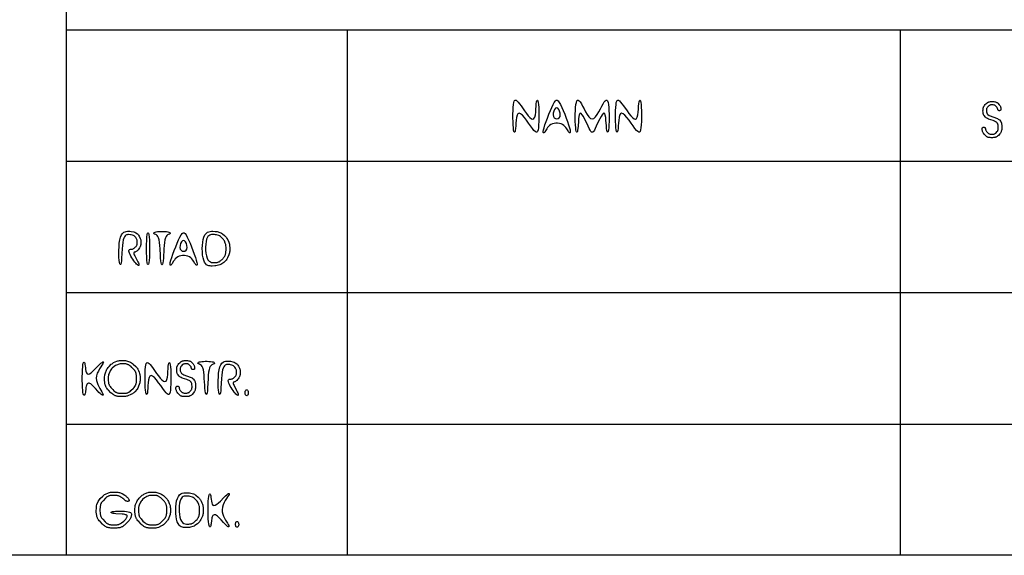
# Model space of a CAD drawing. Extents: x -72 to 752, y -482 to 92.
# Drawn here: x 374 to 438, y -482 to -447 of the extents above; entities that cross this region are included whole.
import ezdxf

# ---------------------------------------------------------------- set-up
doc = ezdxf.new("R2010")
doc.units = 0
doc.header["$LTSCALE"] = 50

msp = doc.modelspace()

# ---------------------------------------------------------------- linework, layer by layer
for points in [[(377.312, -414.145), (377.312, -482.145)], [(486.512, -448.145), (377.312, -448.145)], [(395.493, -448.145), (395.493, -482.145)], [(431.294, -448.145), (431.294, -482.145)], [(486.512, -456.645), (377.312, -456.645)], [(486.512, -465.145), (377.312, -465.145)], [(377.312, -473.645), (751.713, -473.645)], [(751.713, -482.145), (-71.861, -482.145)]]:
    msp.add_lwpolyline(points)
for points in [[(407.587, -453.869), (407.64, -453.768), (407.676, -453.62), (407.699, -453.443), (407.715, -453.255), (407.726, -453.072), (407.738, -452.913), (407.754, -452.792), (407.774, -452.711), (407.796, -452.673), (407.819, -452.678), (407.842, -452.727), (407.863, -452.82), (407.88, -452.958), (407.894, -453.14), (407.903, -453.355), (407.907, -453.59), (407.906, -453.831), (407.9, -454.066), (407.889, -454.281), (407.873, -454.463), (407.851, -454.601), (407.821, -454.694), (407.782, -454.743), (407.731, -454.748), (407.667, -454.71), (407.586, -454.629), (407.488, -454.507), (407.372, -454.348), (407.242, -454.165), (407.106, -453.976), (406.969, -453.799), (406.839, -453.651), (406.721, -453.55), (406.622, -453.512), (406.548, -453.55), (406.495, -453.651), (406.458, -453.799), (406.435, -453.976), (406.42, -454.165), (406.408, -454.348), (406.396, -454.507), (406.38, -454.629), (406.36, -454.71), (406.338, -454.748), (406.315, -454.743), (406.293, -454.694), (406.272, -454.601), (406.254, -454.463), (406.241, -454.281), (406.232, -454.066), (406.228, -453.831), (406.229, -453.59), (406.235, -453.355), (406.246, -453.14), (406.262, -452.958), (406.281, -452.835), (406.306, -452.746), (406.337, -452.691), (406.377, -452.67), (406.427, -452.683), (406.487, -452.728), (406.56, -452.805), (406.647, -452.913), (406.748, -453.051), (406.978, -453.373), (407.098, -453.534), (407.216, -453.68), (407.327, -453.798), (407.428, -453.878), (407.513, -453.907)], [(408.259, -454.764), (408.227, -454.787), (408.203, -454.788), (408.189, -454.76), (408.188, -454.699), (408.204, -454.602), (408.239, -454.463), (408.295, -454.281), (408.369, -454.066), (408.456, -453.831), (408.55, -453.59), (408.647, -453.355), (408.741, -453.14), (408.828, -452.958), (408.904, -452.82), (408.971, -452.728), (409.033, -452.682), (409.093, -452.682), (409.155, -452.728), (409.222, -452.82), (409.297, -452.958), (409.384, -453.14), (409.478, -453.355), (409.575, -453.59), (409.669, -453.831), (409.755, -454.066), (409.829, -454.281), (409.884, -454.463), (409.919, -454.602), (409.934, -454.699), (409.933, -454.76), (409.918, -454.788), (409.894, -454.787), (409.862, -454.764), (409.827, -454.721), (409.79, -454.664), (409.706, -454.523), (409.655, -454.447), (409.595, -454.373), (409.524, -454.306), (409.44, -454.249), (409.342, -454.205), (409.234, -454.176), (409.119, -454.162), (409.001, -454.162), (408.886, -454.176), (408.778, -454.205), (408.68, -454.249), (408.596, -454.306), (408.525, -454.373), (408.465, -454.447), (408.414, -454.523), (408.33, -454.664), (408.294, -454.721)], [(410.273, -454.281), (410.264, -454.066), (410.261, -453.831), (410.263, -453.59), (410.271, -453.355), (410.285, -453.14), (410.305, -452.958), (410.332, -452.82), (410.365, -452.727), (410.407, -452.678), (410.456, -452.673), (410.513, -452.71), (410.578, -452.789), (410.653, -452.909), (410.737, -453.066), (410.828, -453.247), (410.926, -453.433), (411.03, -453.607), (411.137, -453.753), (411.247, -453.853), (411.358, -453.89), (411.469, -453.853), (411.579, -453.753), (411.686, -453.607), (411.789, -453.433), (411.887, -453.247), (411.978, -453.066), (412.062, -452.909), (412.136, -452.789), (412.202, -452.71), (412.259, -452.673), (412.308, -452.678), (412.349, -452.727), (412.383, -452.82), (412.409, -452.958), (412.43, -453.14), (412.443, -453.355), (412.451, -453.59), (412.453, -453.831), (412.45, -454.066), (412.442, -454.281), (412.429, -454.463), (412.411, -454.601), (412.391, -454.694), (412.369, -454.743), (412.347, -454.748), (412.324, -454.709), (412.304, -454.629), (412.287, -454.507), (412.274, -454.347), (412.248, -453.975), (412.23, -453.798), (412.204, -453.649), (412.169, -453.548), (412.119, -453.51), (412.064, -453.539), (411.999, -453.619), (411.927, -453.738), (411.851, -453.884), (411.773, -454.045), (411.623, -454.369), (411.557, -454.507), (411.499, -454.616), (411.448, -454.694), (411.402, -454.741), (411.358, -454.756), (411.314, -454.741), (411.268, -454.694), (411.217, -454.616), (411.159, -454.507), (411.093, -454.369), (410.943, -454.045), (410.865, -453.884), (410.789, -453.738), (410.717, -453.619), (410.652, -453.539), (410.596, -453.51), (410.553, -453.539), (410.519, -453.619), (410.494, -453.738), (410.476, -453.884), (410.462, -454.045), (410.44, -454.369), (410.428, -454.507), (410.413, -454.616), (410.396, -454.693), (410.377, -454.738), (410.357, -454.751), (410.337, -454.73), (410.318, -454.675), (410.301, -454.587), (410.286, -454.463)], [(414.224, -453.869), (414.277, -453.768), (414.313, -453.62), (414.336, -453.443), (414.351, -453.255), (414.363, -453.072), (414.375, -452.913), (414.391, -452.792), (414.411, -452.711), (414.433, -452.673), (414.456, -452.678), (414.479, -452.727), (414.499, -452.82), (414.517, -452.958), (414.531, -453.14), (414.539, -453.355), (414.544, -453.59), (414.543, -453.831), (414.537, -454.066), (414.526, -454.281), (414.509, -454.463), (414.487, -454.601), (414.458, -454.694), (414.419, -454.743), (414.368, -454.748), (414.303, -454.71), (414.223, -454.629), (414.125, -454.507), (414.009, -454.348), (413.879, -454.165), (413.743, -453.976), (413.606, -453.799), (413.475, -453.651), (413.358, -453.55), (413.259, -453.512), (413.185, -453.55), (413.131, -453.651), (413.095, -453.799), (413.072, -453.976), (413.056, -454.165), (413.045, -454.348), (413.033, -454.507), (413.017, -454.629), (412.997, -454.71), (412.975, -454.748), (412.952, -454.743), (412.93, -454.694), (412.909, -454.601), (412.891, -454.463), (412.878, -454.281), (412.869, -454.066), (412.865, -453.831), (412.866, -453.59), (412.872, -453.355), (412.883, -453.14), (412.899, -452.958), (412.918, -452.835), (412.943, -452.746), (412.974, -452.691), (413.014, -452.67), (413.063, -452.683), (413.124, -452.728), (413.197, -452.805), (413.284, -452.913), (413.384, -453.051), (413.614, -453.373), (413.735, -453.534), (413.853, -453.68), (413.964, -453.798), (414.064, -453.878), (414.149, -453.907)], [(436.646, -454.442), (436.666, -454.433), (436.688, -454.428), (436.711, -454.427), (436.734, -454.429), (436.754, -454.435), (436.772, -454.443), (436.785, -454.455), (436.795, -454.468), (436.802, -454.484), (436.807, -454.501), (436.82, -454.573), (436.829, -454.606), (436.841, -454.637), (436.856, -454.666), (436.883, -454.705), (436.957, -454.788), (436.992, -454.82), (437.017, -454.838), (437.045, -454.852), (437.08, -454.863), (437.124, -454.871), (437.18, -454.875), (437.24, -454.876), (437.3, -454.873), (437.351, -454.868), (437.391, -454.858), (437.424, -454.846), (437.451, -454.83), (437.483, -454.804), (437.571, -454.713), (437.596, -454.679), (437.61, -454.655), (437.622, -454.627), (437.632, -454.593), (437.639, -454.549), (437.644, -454.492), (437.645, -454.424), (437.642, -454.351), (437.637, -454.315), (437.631, -454.28), (437.622, -454.247), (437.611, -454.218), (437.597, -454.19), (437.581, -454.166), (437.563, -454.143), (437.542, -454.123), (437.518, -454.104), (437.492, -454.086), (437.464, -454.069), (437.401, -454.039), (437.303, -454), (437.015, -453.901), (436.943, -453.87), (436.895, -453.844), (436.854, -453.816), (436.819, -453.786), (436.725, -453.677), (436.701, -453.642), (436.688, -453.617), (436.676, -453.589), (436.667, -453.555), (436.66, -453.512), (436.655, -453.457), (436.653, -453.359), (436.655, -453.292), (436.661, -453.229), (436.67, -453.175), (436.676, -453.151), (436.684, -453.128), (436.694, -453.106), (436.705, -453.084), (436.719, -453.062), (436.754, -453.015), (436.798, -452.965), (436.846, -452.915), (436.895, -452.871), (436.941, -452.835), (436.963, -452.821), (436.985, -452.809), (437.007, -452.799), (437.03, -452.791), (437.055, -452.785), (437.081, -452.779), (437.143, -452.772), (437.213, -452.769), (437.287, -452.769), (437.357, -452.772), (437.417, -452.778), (437.465, -452.788), (437.505, -452.801), (437.538, -452.817), (437.567, -452.837), (437.607, -452.871), (437.706, -452.975), (437.74, -453.018), (437.759, -453.05), (437.776, -453.084), (437.789, -453.121), (437.801, -453.16), (437.809, -453.202), (437.813, -453.245), (437.813, -453.265), (437.81, -453.284), (437.805, -453.302), (437.798, -453.318), (437.787, -453.331), (437.773, -453.342), (437.756, -453.349), (437.738, -453.354), (437.718, -453.356), (437.699, -453.356), (437.68, -453.354), (437.662, -453.349), (437.647, -453.342), (437.635, -453.334), (437.625, -453.323), (437.618, -453.312), (437.608, -453.286), (437.592, -453.218), (437.579, -453.182), (437.562, -453.149), (437.527, -453.103), (437.464, -453.038), (437.439, -453.017), (437.419, -453.005), (437.397, -452.996), (437.37, -452.989), (437.317, -452.982), (437.251, -452.98), (437.184, -452.982), (437.145, -452.987), (437.114, -452.993), (437.088, -453.003), (437.065, -453.014), (437.035, -453.035), (436.946, -453.124), (436.916, -453.164), (436.899, -453.197), (436.89, -453.222), (436.881, -453.266), (436.876, -453.338), (436.879, -453.439), (436.891, -453.486), (436.93, -453.561), (436.969, -453.604), (437.047, -453.662), (437.115, -453.695), (437.517, -453.837), (437.598, -453.873), (437.642, -453.899), (437.681, -453.926), (437.714, -453.956), (437.799, -454.065), (437.828, -454.112), (437.845, -454.152), (437.854, -454.184), (437.861, -454.224), (437.866, -454.277), (437.87, -454.38), (437.867, -454.495), (437.862, -454.568), (437.852, -454.63), (437.839, -454.682), (437.823, -454.728), (437.802, -454.768), (437.778, -454.806), (437.737, -454.859), (437.648, -454.959), (437.6, -455.005), (437.567, -455.032), (437.53, -455.055), (437.51, -455.065), (437.489, -455.074), (437.465, -455.082), (437.439, -455.089), (437.41, -455.094), (437.342, -455.103), (437.265, -455.107), (437.184, -455.107), (437.107, -455.103), (437.041, -455.095), (437.013, -455.09), (436.987, -455.083), (436.964, -455.076), (436.944, -455.067), (436.907, -455.047), (436.874, -455.024), (436.828, -454.982), (436.727, -454.872), (436.687, -454.822), (436.664, -454.787), (436.644, -454.749), (436.628, -454.708), (436.615, -454.666), (436.605, -454.62), (436.599, -454.573), (436.599, -454.549), (436.6, -454.527), (436.603, -454.506), (436.609, -454.486), (436.617, -454.469), (436.629, -454.455)], [(409.29, -453.631), (409.279, -453.508), (409.244, -453.385), (409.192, -453.277), (409.128, -453.201), (409.058, -453.172), (408.988, -453.201), (408.924, -453.277), (408.872, -453.385), (408.838, -453.508), (408.828, -453.631), (408.847, -453.739), (408.898, -453.817), (408.973, -453.865), (409.06, -453.88), (409.146, -453.865), (409.221, -453.817), (409.272, -453.739)], [(380.97, -461.886), (380.948, -462.08), (380.931, -462.292), (380.896, -462.915), (380.883, -463.08), (380.865, -463.204), (380.844, -463.286), (380.822, -463.326), (380.798, -463.322), (380.775, -463.274), (380.755, -463.181), (380.737, -463.043), (380.724, -462.861), (380.717, -462.646), (380.717, -462.411), (380.726, -462.169), (380.746, -461.935), (380.778, -461.72), (380.824, -461.538), (380.884, -461.398), (380.954, -461.298), (381.032, -461.232), (381.113, -461.191), (381.194, -461.171), (381.269, -461.163), (381.432, -461.165), (381.513, -461.169), (381.675, -461.204), (381.741, -461.227), (381.808, -461.263), (381.916, -461.34), (381.956, -461.377), (381.991, -461.419), (382.029, -461.479), (382.1, -461.624), (382.12, -461.679), (382.13, -461.727), (382.137, -461.792), (382.14, -461.878), (382.137, -461.972), (382.132, -462.031), (382.124, -462.082), (382.118, -462.106), (382.111, -462.129), (382.102, -462.151), (382.078, -462.197), (382.046, -462.247), (382.005, -462.302), (381.961, -462.356), (381.916, -462.405), (381.874, -462.445), (381.835, -462.475), (381.8, -462.496), (381.765, -462.511), (381.712, -462.527), (381.698, -462.535), (381.687, -462.548), (381.682, -462.568), (381.684, -462.595), (381.693, -462.633), (381.712, -462.682), (381.742, -462.744), (381.91, -463.06), (381.95, -463.139), (381.983, -463.21), (382.006, -463.272), (382.018, -463.32), (382.017, -463.354), (382.006, -463.373), (381.984, -463.378), (381.953, -463.367), (381.913, -463.34), (381.865, -463.297), (381.81, -463.238), (381.749, -463.162), (381.684, -463.073), (381.619, -462.976), (381.555, -462.875), (381.497, -462.773), (381.446, -462.676), (381.406, -462.588), (381.379, -462.512), (381.367, -462.452), (381.368, -462.407), (381.381, -462.374), (381.402, -462.352), (381.43, -462.338), (381.461, -462.33), (381.552, -462.321), (381.598, -462.313), (381.633, -462.302), (381.663, -462.289), (381.701, -462.265), (381.803, -462.173), (381.833, -462.141), (381.86, -462.105), (381.874, -462.079), (381.885, -462.049), (381.893, -462.015), (381.899, -461.976), (381.903, -461.887), (381.899, -461.794), (381.89, -461.74), (381.837, -461.609), (381.804, -461.558), (381.701, -461.461), (381.668, -461.441), (381.607, -461.417), (381.52, -461.396), (381.473, -461.389), (381.344, -461.384), (381.304, -461.384), (381.26, -461.389), (381.213, -461.401), (381.165, -461.425), (381.118, -461.466), (381.074, -461.526), (381.034, -461.61), (381, -461.722)], [(382.658, -463.199), (382.633, -463.294), (382.605, -463.325), (382.578, -463.294), (382.553, -463.199), (382.531, -463.043), (382.516, -462.827), (382.507, -462.569), (382.504, -462.29), (382.507, -462.011), (382.516, -461.754), (382.531, -461.538), (382.553, -461.381), (382.578, -461.287), (382.605, -461.255), (382.633, -461.287), (382.658, -461.381), (382.679, -461.538), (382.693, -461.72), (382.702, -461.935), (382.706, -462.169), (382.706, -462.411), (382.702, -462.646), (382.693, -462.861), (382.679, -463.043)], [(383.563, -463.204), (383.542, -463.287), (383.519, -463.329), (383.496, -463.329), (383.473, -463.287), (383.451, -463.204), (383.434, -463.08), (383.42, -462.915), (383.408, -462.721), (383.385, -462.292), (383.37, -462.08), (383.349, -461.886), (383.321, -461.722), (383.285, -461.596), (383.242, -461.506), (383.195, -461.443), (383.147, -461.403), (383.1, -461.377), (383.021, -461.346), (382.993, -461.328), (382.977, -461.307), (382.974, -461.284), (382.986, -461.26), (383.015, -461.237), (383.064, -461.216), (383.133, -461.198), (383.223, -461.185), (383.331, -461.176), (383.447, -461.171), (383.568, -461.171), (383.685, -461.176), (383.792, -461.185), (383.882, -461.198), (383.952, -461.216), (384, -461.237), (384.029, -461.26), (384.041, -461.284), (384.038, -461.307), (384.022, -461.328), (383.995, -461.346), (383.915, -461.377), (383.868, -461.403), (383.82, -461.443), (383.773, -461.506), (383.73, -461.596), (383.693, -461.722), (383.665, -461.886), (383.645, -462.08), (383.629, -462.292), (383.595, -462.915), (383.581, -463.08)], [(384.102, -463.343), (384.071, -463.367), (384.047, -463.367), (384.032, -463.339), (384.032, -463.279), (384.047, -463.182), (384.082, -463.043), (384.139, -462.861), (384.212, -462.646), (384.299, -462.411), (384.393, -462.169), (384.49, -461.935), (384.585, -461.72), (384.672, -461.538), (384.747, -461.399), (384.815, -461.307), (384.876, -461.261), (384.936, -461.261), (384.998, -461.307), (385.065, -461.399), (385.141, -461.538), (385.228, -461.72), (385.322, -461.935), (385.418, -462.169), (385.512, -462.411), (385.598, -462.646), (385.672, -462.861), (385.728, -463.043), (385.762, -463.182), (385.777, -463.279), (385.776, -463.339), (385.762, -463.367), (385.737, -463.367), (385.706, -463.343), (385.67, -463.301), (385.633, -463.244), (385.549, -463.102), (385.498, -463.027), (385.438, -462.953), (385.367, -462.886), (385.283, -462.828), (385.186, -462.785), (385.077, -462.756), (384.962, -462.742), (384.845, -462.742), (384.73, -462.756), (384.621, -462.785), (384.523, -462.828), (384.439, -462.886), (384.369, -462.953), (384.309, -463.027), (384.257, -463.102), (384.174, -463.244), (384.137, -463.301)], [(386.284, -461.398), (386.363, -461.298), (386.449, -461.232), (386.539, -461.191), (386.629, -461.171), (386.713, -461.164), (386.789, -461.164), (386.943, -461.17), (387.002, -461.175), (387.081, -461.19), (387.254, -461.241), (387.319, -461.267), (387.365, -461.291), (387.421, -461.329), (387.561, -461.446), (387.612, -461.496), (387.644, -461.531), (387.673, -461.569), (387.712, -461.629), (387.762, -461.723), (387.832, -461.88), (387.854, -461.941), (387.871, -462.004), (387.88, -462.052), (387.887, -462.109), (387.893, -462.215), (387.894, -462.337), (387.889, -462.452), (387.883, -462.516), (387.874, -462.571), (387.863, -462.619), (387.842, -462.685), (387.748, -462.892), (387.705, -462.97), (387.669, -463.026), (387.628, -463.076), (387.583, -463.123), (387.516, -463.178), (387.373, -463.28), (387.31, -463.315), (387.245, -463.343), (387.079, -463.39), (386.997, -463.405), (386.926, -463.411), (386.754, -463.417), (386.691, -463.417), (386.621, -463.412), (386.547, -463.399), (386.472, -463.372), (386.398, -463.327), (386.328, -463.26), (386.264, -463.167), (386.21, -463.043), (386.168, -462.885), (386.138, -462.702), (386.12, -462.5), (386.115, -462.29), (386.122, -462.08), (386.141, -461.879), (386.173, -461.695), (386.218, -461.538)], [(386.361, -461.829), (386.338, -462.004), (386.328, -462.194), (386.331, -462.39), (386.348, -462.58), (386.379, -462.754), (386.425, -462.902), (386.485, -463.015), (386.557, -463.095), (386.637, -463.149), (386.721, -463.18), (386.805, -463.195), (386.886, -463.197), (386.96, -463.193), (387.024, -463.187), (387.079, -463.178), (387.127, -463.167), (387.17, -463.152), (387.209, -463.134), (387.246, -463.112), (387.284, -463.086), (387.322, -463.055), (387.362, -463.02), (387.402, -462.982), (387.44, -462.942), (387.477, -462.901), (387.51, -462.859), (387.54, -462.819), (387.566, -462.781), (387.587, -462.743), (387.604, -462.706), (387.618, -462.667), (387.629, -462.628), (387.637, -462.585), (387.644, -462.539), (387.649, -462.489), (387.654, -462.382), (387.655, -462.276), (387.652, -462.183), (387.647, -462.111), (387.64, -462.058), (387.631, -462.016), (387.607, -461.942), (387.544, -461.793), (387.513, -461.734), (387.485, -461.692), (387.448, -461.648), (387.382, -461.583), (387.293, -461.508), (387.239, -461.47), (387.195, -461.448), (387.046, -461.401), (386.977, -461.388), (386.913, -461.383), (386.807, -461.379), (386.759, -461.379), (386.706, -461.383), (386.65, -461.393), (386.594, -461.415), (386.538, -461.451), (386.485, -461.506), (386.438, -461.581), (386.397, -461.682)], [(385.133, -462.211), (385.122, -462.088), (385.087, -461.964), (385.035, -461.857), (384.971, -461.781), (384.901, -461.752), (384.831, -461.781), (384.767, -461.857), (384.716, -461.964), (384.682, -462.088), (384.671, -462.211), (384.69, -462.318), (384.741, -462.397), (384.816, -462.444), (384.903, -462.46), (384.989, -462.444), (385.064, -462.397), (385.115, -462.318)], [(378.585, -471.274), (378.573, -471.354), (378.546, -471.59), (378.536, -471.658), (378.522, -471.714), (378.504, -471.756), (378.483, -471.779), (378.461, -471.779), (378.437, -471.751), (378.415, -471.69), (378.394, -471.593), (378.376, -471.454), (378.363, -471.272), (378.354, -471.057), (378.349, -470.822), (378.349, -470.58), (378.354, -470.346), (378.363, -470.131), (378.376, -469.949), (378.394, -469.81), (378.415, -469.714), (378.437, -469.659), (378.461, -469.641), (378.483, -469.657), (378.504, -469.705), (378.522, -469.781), (378.536, -469.882), (378.549, -469.997), (378.565, -470.116), (378.588, -470.227), (378.621, -470.321), (378.668, -470.385), (378.733, -470.408), (378.817, -470.385), (378.917, -470.321), (379.029, -470.227), (379.145, -470.116), (379.373, -469.882), (379.473, -469.781), (379.559, -469.704), (379.627, -469.653), (379.677, -469.626), (379.707, -469.623), (379.717, -469.643), (379.706, -469.688), (379.671, -469.754), (379.614, -469.843), (379.542, -469.951), (379.463, -470.075), (379.387, -470.213), (379.321, -470.361), (379.275, -470.517), (379.257, -470.677), (379.269, -470.818), (379.303, -470.958), (379.355, -471.094), (379.417, -471.224), (379.484, -471.346), (379.61, -471.554), (379.657, -471.636), (379.687, -471.699), (379.7, -471.745), (379.698, -471.774), (379.681, -471.785), (379.651, -471.779), (379.609, -471.757), (379.558, -471.718), (379.497, -471.663), (379.428, -471.594), (379.354, -471.513), (379.196, -471.336), (379.117, -471.249), (379.039, -471.169), (378.966, -471.1), (378.898, -471.047), (378.838, -471.014), (378.786, -470.999), (378.741, -471), (378.702, -471.017), (378.669, -471.047), (378.641, -471.089), (378.619, -471.14), (378.601, -471.199)], [(379.801, -470.508), (379.809, -470.449), (379.82, -470.403), (379.84, -470.34), (379.917, -470.157), (379.946, -470.097), (379.981, -470.041), (380.02, -469.987), (380.08, -469.919), (380.224, -469.778), (380.273, -469.737), (380.325, -469.701), (380.378, -469.669), (380.576, -469.583), (380.644, -469.56), (380.698, -469.546), (380.762, -469.536), (380.844, -469.53), (380.976, -469.529), (381.071, -469.532), (381.147, -469.539), (381.208, -469.55), (381.278, -469.571), (381.464, -469.646), (381.529, -469.679), (381.592, -469.718), (381.651, -469.765), (381.821, -469.928), (381.873, -469.987), (381.908, -470.037), (381.944, -470.098), (381.982, -470.177), (382.032, -470.297), (382.061, -470.38), (382.074, -470.428), (382.083, -470.476), (382.089, -470.526), (382.094, -470.618), (382.094, -470.755), (382.09, -470.846), (382.082, -470.917), (382.071, -470.975), (381.996, -471.195), (381.968, -471.26), (381.934, -471.323), (381.893, -471.382), (381.74, -471.556), (381.681, -471.615), (381.633, -471.654), (381.596, -471.68), (381.527, -471.72), (381.44, -471.763), (381.346, -471.804), (381.26, -471.836), (381.208, -471.85), (381.154, -471.861), (381.089, -471.867), (381.008, -471.871), (380.91, -471.873), (380.805, -471.87), (380.752, -471.867), (380.7, -471.862), (380.651, -471.856), (380.604, -471.848), (380.561, -471.838), (380.521, -471.827), (380.483, -471.813), (380.447, -471.798), (380.413, -471.781), (380.381, -471.763), (380.35, -471.742), (380.319, -471.72), (380.261, -471.671), (380.204, -471.618), (380.039, -471.447), (379.988, -471.388), (379.941, -471.327), (379.919, -471.296), (379.899, -471.263), (379.881, -471.23), (379.865, -471.195), (379.85, -471.158), (379.837, -471.12), (379.826, -471.078), (379.817, -471.035), (379.809, -470.988), (379.803, -470.938), (379.796, -470.833), (379.793, -470.727), (379.796, -470.587)], [(383.767, -470.86), (383.82, -470.758), (383.856, -470.611), (383.88, -470.434), (383.895, -470.245), (383.906, -470.063), (383.918, -469.904), (383.935, -469.782), (383.954, -469.702), (383.976, -469.664), (384, -469.669), (384.022, -469.717), (384.043, -469.81), (384.061, -469.949), (384.074, -470.131), (384.083, -470.346), (384.087, -470.58), (384.086, -470.822), (384.08, -471.057), (384.069, -471.272), (384.053, -471.454), (384.031, -471.592), (384.001, -471.685), (383.962, -471.734), (383.911, -471.738), (383.847, -471.7), (383.767, -471.62), (383.669, -471.498), (383.552, -471.339), (383.423, -471.156), (383.286, -470.967), (383.149, -470.79), (383.019, -470.642), (382.901, -470.54), (382.803, -470.503), (382.728, -470.54), (382.675, -470.642), (382.639, -470.79), (382.615, -470.967), (382.6, -471.156), (382.588, -471.339), (382.576, -471.498), (382.56, -471.62), (382.541, -471.7), (382.519, -471.738), (382.496, -471.734), (382.473, -471.685), (382.452, -471.592), (382.435, -471.454), (382.421, -471.272), (382.413, -471.057), (382.409, -470.822), (382.41, -470.58), (382.415, -470.346), (382.427, -470.131), (382.443, -469.949), (382.462, -469.825), (382.486, -469.736), (382.518, -469.682), (382.558, -469.661), (382.607, -469.673), (382.667, -469.718), (382.74, -469.795), (382.827, -469.904), (382.928, -470.041), (383.158, -470.364), (383.278, -470.525), (383.396, -470.67), (383.508, -470.789), (383.608, -470.868), (383.693, -470.897)], [(384.455, -471.207), (384.475, -471.198), (384.497, -471.193), (384.52, -471.192), (384.542, -471.194), (384.563, -471.2), (384.58, -471.208), (384.594, -471.219), (384.604, -471.233), (384.611, -471.249), (384.616, -471.266), (384.629, -471.337), (384.638, -471.371), (384.65, -471.402), (384.665, -471.431), (384.692, -471.47), (384.766, -471.553), (384.801, -471.585), (384.825, -471.603), (384.854, -471.617), (384.889, -471.628), (384.933, -471.636), (384.988, -471.64), (385.049, -471.641), (385.109, -471.638), (385.159, -471.632), (385.2, -471.623), (385.232, -471.611), (385.26, -471.595), (385.292, -471.569), (385.379, -471.478), (385.405, -471.444), (385.419, -471.42), (385.431, -471.392), (385.441, -471.358), (385.448, -471.314), (385.453, -471.257), (385.454, -471.188), (385.45, -471.116), (385.446, -471.079), (385.439, -471.045), (385.431, -471.012), (385.42, -470.982), (385.406, -470.955), (385.39, -470.931), (385.371, -470.908), (385.35, -470.887), (385.327, -470.868), (385.301, -470.851), (385.272, -470.834), (385.209, -470.803), (385.112, -470.765), (384.824, -470.666), (384.752, -470.635), (384.704, -470.609), (384.662, -470.581), (384.627, -470.551), (384.534, -470.442), (384.51, -470.407), (384.496, -470.382), (384.485, -470.354), (384.476, -470.319), (384.469, -470.276), (384.464, -470.222), (384.462, -470.124), (384.464, -470.056), (384.469, -469.993), (384.478, -469.94), (384.485, -469.916), (384.493, -469.893), (384.503, -469.871), (384.514, -469.849), (384.528, -469.827), (384.563, -469.78), (384.607, -469.73), (384.655, -469.68), (384.704, -469.636), (384.75, -469.6), (384.772, -469.586), (384.793, -469.574), (384.816, -469.564), (384.839, -469.556), (384.863, -469.55), (384.89, -469.544), (384.951, -469.537), (385.022, -469.534), (385.096, -469.533), (385.166, -469.537), (385.226, -469.543), (385.274, -469.553), (385.313, -469.566), (385.346, -469.582), (385.376, -469.602), (385.416, -469.636), (385.515, -469.74), (385.548, -469.783), (385.568, -469.815), (385.584, -469.849), (385.598, -469.886), (385.609, -469.925), (385.618, -469.967), (385.622, -470.01), (385.621, -470.03), (385.619, -470.049), (385.614, -470.067), (385.606, -470.083), (385.596, -470.096), (385.582, -470.106), (385.565, -470.114), (385.547, -470.119), (385.527, -470.121), (385.507, -470.121), (385.489, -470.118), (385.471, -470.114), (385.456, -470.107), (385.444, -470.098), (385.434, -470.088), (385.426, -470.076), (385.417, -470.05), (385.401, -469.982), (385.387, -469.946), (385.37, -469.914), (385.336, -469.868), (385.273, -469.803), (385.247, -469.782), (385.228, -469.77), (385.206, -469.761), (385.179, -469.754), (385.126, -469.747), (385.059, -469.745), (384.992, -469.747), (384.954, -469.752), (384.923, -469.759), (384.896, -469.768), (384.874, -469.779), (384.844, -469.8), (384.755, -469.889), (384.725, -469.928), (384.707, -469.961), (384.698, -469.987), (384.689, -470.031), (384.684, -470.103), (384.688, -470.204), (384.7, -470.251), (384.739, -470.325), (384.778, -470.369), (384.856, -470.427), (384.924, -470.46), (385.326, -470.602), (385.406, -470.638), (385.451, -470.664), (385.49, -470.691), (385.522, -470.721), (385.607, -470.83), (385.636, -470.877), (385.654, -470.916), (385.663, -470.949), (385.67, -470.989), (385.675, -471.042), (385.679, -471.145), (385.676, -471.26), (385.67, -471.333), (385.661, -471.395), (385.648, -471.447), (385.631, -471.493), (385.611, -471.533), (385.587, -471.571), (385.546, -471.624), (385.456, -471.724), (385.409, -471.77), (385.375, -471.797), (385.339, -471.82), (385.319, -471.83), (385.297, -471.839), (385.274, -471.847), (385.247, -471.854), (385.219, -471.859), (385.151, -471.868), (385.074, -471.872), (384.993, -471.872), (384.916, -471.868), (384.85, -471.86), (384.821, -471.854), (384.796, -471.848), (384.773, -471.841), (384.752, -471.832), (384.716, -471.812), (384.683, -471.789), (384.636, -471.747), (384.536, -471.637), (384.496, -471.587), (384.473, -471.552), (384.453, -471.514), (384.436, -471.473), (384.423, -471.431), (384.414, -471.385), (384.408, -471.338), (384.407, -471.314), (384.409, -471.292), (384.412, -471.27), (384.418, -471.251), (384.426, -471.234), (384.438, -471.219)], [(386.426, -471.615), (386.405, -471.698), (386.382, -471.74), (386.358, -471.74), (386.335, -471.698), (386.314, -471.615), (386.296, -471.491), (386.282, -471.326), (386.271, -471.132), (386.248, -470.703), (386.232, -470.491), (386.212, -470.297), (386.184, -470.133), (386.147, -470.007), (386.104, -469.917), (386.057, -469.854), (386.009, -469.814), (385.962, -469.788), (385.883, -469.757), (385.856, -469.739), (385.839, -469.718), (385.836, -469.695), (385.849, -469.671), (385.878, -469.648), (385.926, -469.627), (385.995, -469.609), (386.086, -469.596), (386.193, -469.587), (386.31, -469.582), (386.43, -469.582), (386.547, -469.587), (386.654, -469.596), (386.745, -469.609), (386.814, -469.627), (386.862, -469.648), (386.891, -469.671), (386.903, -469.695), (386.9, -469.718), (386.884, -469.739), (386.857, -469.757), (386.777, -469.788), (386.73, -469.814), (386.682, -469.854), (386.635, -469.917), (386.592, -470.007), (386.556, -470.133), (386.528, -470.297), (386.507, -470.491), (386.492, -470.703), (386.457, -471.326), (386.444, -471.491)], [(387.4, -470.297), (387.377, -470.491), (387.361, -470.703), (387.326, -471.326), (387.312, -471.491), (387.294, -471.615), (387.274, -471.698), (387.251, -471.737), (387.228, -471.733), (387.205, -471.685), (387.184, -471.592), (387.166, -471.454), (387.153, -471.272), (387.146, -471.057), (387.146, -470.822), (387.156, -470.58), (387.176, -470.346), (387.208, -470.131), (387.253, -469.949), (387.313, -469.809), (387.384, -469.709), (387.462, -469.643), (387.543, -469.602), (387.623, -469.582), (387.698, -469.574), (387.862, -469.576), (387.942, -469.58), (388.104, -469.615), (388.17, -469.638), (388.237, -469.674), (388.345, -469.751), (388.385, -469.788), (388.421, -469.83), (388.458, -469.89), (388.53, -470.035), (388.549, -470.09), (388.559, -470.138), (388.566, -470.203), (388.569, -470.289), (388.567, -470.383), (388.562, -470.442), (388.553, -470.493), (388.547, -470.517), (388.54, -470.54), (388.531, -470.562), (388.507, -470.608), (388.475, -470.658), (388.435, -470.713), (388.39, -470.767), (388.345, -470.816), (388.303, -470.856), (388.265, -470.886), (388.229, -470.907), (388.194, -470.921), (388.142, -470.937), (388.127, -470.946), (388.117, -470.959), (388.112, -470.978), (388.113, -471.006), (388.123, -471.044), (388.142, -471.093), (388.171, -471.155), (388.339, -471.471), (388.379, -471.55), (388.412, -471.621), (388.435, -471.683), (388.447, -471.731), (388.447, -471.765), (388.435, -471.784), (388.413, -471.789), (388.382, -471.778), (388.342, -471.751), (388.294, -471.708), (388.239, -471.649), (388.178, -471.573), (388.113, -471.484), (388.048, -471.387), (387.985, -471.286), (387.926, -471.184), (387.875, -471.087), (387.835, -470.999), (387.808, -470.923), (387.796, -470.863), (387.798, -470.818), (387.81, -470.785), (387.832, -470.763), (387.859, -470.749), (387.89, -470.741), (387.981, -470.732), (388.027, -470.724), (388.063, -470.713), (388.092, -470.7), (388.13, -470.676), (388.232, -470.584), (388.263, -470.552), (388.289, -470.516), (388.303, -470.49), (388.314, -470.46), (388.323, -470.426), (388.328, -470.387), (388.332, -470.298), (388.329, -470.206), (388.32, -470.151), (388.267, -470.02), (388.233, -469.969), (388.13, -469.872), (388.097, -469.852), (388.036, -469.828), (387.95, -469.807), (387.903, -469.8), (387.773, -469.795), (387.733, -469.795), (387.689, -469.8), (387.642, -469.812), (387.595, -469.836), (387.548, -469.877), (387.504, -469.937), (387.464, -470.021), (387.43, -470.133)], [(380.045, -470.979), (380.054, -471.02), (380.065, -471.058), (380.078, -471.093), (380.093, -471.127), (380.109, -471.158), (380.127, -471.189), (380.147, -471.218), (380.192, -471.275), (380.317, -471.409), (380.395, -471.486), (380.449, -471.532), (380.477, -471.553), (380.506, -471.572), (380.537, -471.589), (380.57, -471.604), (380.606, -471.617), (380.646, -471.629), (380.691, -471.638), (380.741, -471.646), (380.796, -471.651), (380.856, -471.655), (380.919, -471.657), (380.982, -471.657), (381.044, -471.655), (381.104, -471.651), (381.159, -471.646), (381.209, -471.638), (381.253, -471.628), (381.292, -471.617), (381.328, -471.603), (381.36, -471.588), (381.391, -471.571), (381.419, -471.551), (381.447, -471.53), (381.5, -471.483), (381.653, -471.325), (381.701, -471.27), (381.745, -471.213), (381.765, -471.183), (381.78, -471.157), (381.795, -471.129), (381.808, -471.099), (381.82, -471.068), (381.83, -471.033), (381.839, -470.996), (381.847, -470.954), (381.853, -470.909), (381.858, -470.859), (381.863, -470.75), (381.863, -470.637), (381.861, -470.582), (381.858, -470.529), (381.853, -470.479), (381.846, -470.435), (381.838, -470.394), (381.829, -470.358), (381.818, -470.325), (381.806, -470.294), (381.793, -470.265), (381.778, -470.239), (381.744, -470.188), (381.705, -470.139), (381.549, -469.975), (381.48, -469.909), (381.432, -469.869), (381.382, -469.834), (381.355, -469.819), (381.328, -469.806), (381.3, -469.793), (381.27, -469.782), (381.239, -469.773), (381.206, -469.765), (381.171, -469.758), (381.095, -469.75), (381.016, -469.745), (380.907, -469.745), (380.806, -469.751), (380.746, -469.761), (380.564, -469.824), (380.495, -469.859), (380.42, -469.912), (380.29, -470.023), (380.242, -470.074), (380.199, -470.129), (380.163, -470.19), (380.078, -470.37), (380.053, -470.436), (380.044, -470.472), (380.036, -470.514), (380.03, -470.567), (380.026, -470.675), (380.026, -470.761), (380.03, -470.85), (380.038, -470.935)], [(389.044, -471.79), (389.019, -471.807), (388.991, -471.813), (388.964, -471.807), (388.939, -471.79), (388.917, -471.761), (388.902, -471.722), (388.893, -471.675), (388.89, -471.624), (388.893, -471.573), (388.902, -471.526), (388.917, -471.486), (388.939, -471.458), (388.964, -471.44), (388.991, -471.435), (389.019, -471.44), (389.044, -471.458), (389.065, -471.486), (389.079, -471.519), (389.088, -471.559), (389.092, -471.602), (389.092, -471.646), (389.088, -471.689), (389.079, -471.728), (389.065, -471.761)], [(380.501, -479.287), (380.635, -479.28), (380.781, -479.277), (380.93, -479.279), (381.076, -479.287), (381.209, -479.301), (381.321, -479.321), (381.406, -479.348), (381.466, -479.38), (381.504, -479.417), (381.525, -479.456), (381.533, -479.499), (381.531, -479.542), (381.522, -479.585), (381.512, -479.627), (381.499, -479.668), (381.484, -479.708), (381.467, -479.746), (381.448, -479.784), (381.427, -479.82), (381.404, -479.855), (381.379, -479.889), (381.352, -479.921), (381.295, -479.985), (381.14, -480.136), (381.077, -480.194), (381.044, -480.221), (381.011, -480.246), (380.976, -480.27), (380.941, -480.292), (380.904, -480.311), (380.863, -480.328), (380.819, -480.343), (380.77, -480.356), (380.716, -480.367), (380.654, -480.376), (380.586, -480.382), (380.512, -480.387), (380.435, -480.389), (380.356, -480.388), (380.279, -480.386), (380.205, -480.381), (380.136, -480.374), (380.074, -480.365), (380.019, -480.353), (379.969, -480.34), (379.925, -480.323), (379.884, -480.305), (379.846, -480.284), (379.81, -480.261), (379.78, -480.238), (379.721, -480.189), (379.665, -480.136), (379.5, -479.966), (379.449, -479.908), (379.402, -479.847), (379.38, -479.816), (379.361, -479.783), (379.343, -479.75), (379.326, -479.715), (379.312, -479.678), (379.299, -479.639), (379.288, -479.598), (379.279, -479.554), (379.271, -479.507), (379.265, -479.457), (379.257, -479.351), (379.255, -479.245), (379.258, -479.105), (379.262, -479.034), (379.269, -478.98), (379.277, -478.937), (379.3, -478.863), (379.381, -478.668), (379.416, -478.6), (379.459, -478.535), (379.508, -478.474), (379.676, -478.305), (379.734, -478.255), (379.795, -478.212), (379.859, -478.177), (380.045, -478.1), (380.114, -478.077), (380.171, -478.064), (380.241, -478.055), (380.336, -478.049), (380.455, -478.048), (380.578, -478.052), (380.65, -478.058), (380.712, -478.068), (380.767, -478.082), (380.816, -478.098), (380.863, -478.118), (380.93, -478.153), (381.104, -478.259), (381.166, -478.303), (381.205, -478.335), (381.242, -478.37), (381.277, -478.408), (381.31, -478.448), (381.34, -478.492), (381.366, -478.536), (381.375, -478.557), (381.381, -478.577), (381.383, -478.596), (381.381, -478.612), (381.373, -478.626), (381.36, -478.637), (381.342, -478.644), (381.32, -478.649), (381.296, -478.652), (381.269, -478.651), (381.242, -478.649), (381.216, -478.643), (381.191, -478.636), (381.169, -478.627), (381.148, -478.615), (381.13, -478.603), (381.098, -478.574), (381.028, -478.501), (380.981, -478.46), (380.922, -478.418), (380.848, -478.374), (380.768, -478.333), (380.695, -478.3), (380.652, -478.286), (380.605, -478.275), (380.551, -478.269), (380.483, -478.265), (380.402, -478.263), (380.314, -478.265), (380.228, -478.271), (380.187, -478.277), (380.149, -478.283), (380.114, -478.291), (380.081, -478.301), (380.051, -478.311), (380.022, -478.324), (379.994, -478.338), (379.968, -478.353), (379.943, -478.369), (379.894, -478.407), (379.847, -478.449), (379.69, -478.61), (379.648, -478.657), (379.61, -478.706), (379.576, -478.757), (379.562, -478.784), (379.548, -478.813), (379.537, -478.844), (379.526, -478.878), (379.517, -478.915), (379.509, -478.955), (379.503, -479.001), (379.498, -479.05), (379.492, -479.16), (379.492, -479.274), (379.498, -479.384), (379.503, -479.435), (379.509, -479.48), (379.517, -479.522), (379.526, -479.56), (379.537, -479.594), (379.548, -479.626), (379.562, -479.655), (379.576, -479.683), (379.592, -479.709), (379.629, -479.76), (379.669, -479.808), (379.824, -479.97), (379.87, -480.014), (379.917, -480.053), (379.942, -480.071), (379.967, -480.088), (379.994, -480.103), (380.022, -480.117), (380.051, -480.129), (380.083, -480.14), (380.118, -480.15), (380.156, -480.158), (380.197, -480.164), (380.242, -480.169), (380.339, -480.175), (380.44, -480.176), (380.535, -480.172), (380.616, -480.164), (380.651, -480.158), (380.683, -480.152), (380.711, -480.144), (380.737, -480.135), (380.784, -480.114), (380.828, -480.09), (380.892, -480.046), (381.035, -479.931), (381.093, -479.879), (381.128, -479.842), (381.16, -479.803), (381.189, -479.761), (381.214, -479.717), (381.235, -479.671), (381.244, -479.646), (381.25, -479.622), (381.25, -479.598), (381.243, -479.575), (381.227, -479.553), (381.198, -479.533), (381.155, -479.516), (381.096, -479.501), (381.019, -479.489), (380.928, -479.48), (380.516, -479.452), (380.424, -479.444), (380.344, -479.433), (380.282, -479.419), (380.238, -479.402), (380.213, -479.385), (380.207, -479.366), (380.221, -479.347), (380.256, -479.33), (380.311, -479.313), (380.388, -479.3)], [(381.762, -479.026), (381.77, -478.967), (381.781, -478.921), (381.801, -478.858), (381.878, -478.675), (381.907, -478.616), (381.942, -478.559), (381.981, -478.505), (382.04, -478.438), (382.185, -478.297), (382.234, -478.256), (382.286, -478.219), (382.339, -478.187), (382.537, -478.101), (382.605, -478.078), (382.659, -478.064), (382.723, -478.055), (382.805, -478.049), (382.937, -478.047), (383.032, -478.05), (383.108, -478.058), (383.168, -478.069), (383.239, -478.089), (383.425, -478.165), (383.49, -478.198), (383.54, -478.229), (383.596, -478.272), (383.687, -478.355), (383.782, -478.45), (383.838, -478.514), (383.867, -478.553), (383.892, -478.594), (383.93, -478.667), (383.981, -478.786), (384.013, -478.873), (384.029, -478.923), (384.04, -478.97), (384.047, -479.018), (384.054, -479.103), (384.056, -479.239), (384.051, -479.365), (384.043, -479.435), (384.032, -479.493), (383.957, -479.713), (383.929, -479.779), (383.895, -479.841), (383.854, -479.9), (383.701, -480.075), (383.642, -480.133), (383.595, -480.172), (383.546, -480.207), (383.477, -480.247), (383.279, -480.336), (383.204, -480.361), (383.163, -480.372), (383.113, -480.38), (383.05, -480.386), (382.969, -480.39), (382.871, -480.391), (382.766, -480.388), (382.713, -480.385), (382.661, -480.381), (382.611, -480.374), (382.565, -480.366), (382.522, -480.357), (382.482, -480.345), (382.444, -480.332), (382.408, -480.317), (382.374, -480.3), (382.342, -480.281), (382.311, -480.26), (382.28, -480.238), (382.222, -480.189), (382.165, -480.136), (382, -479.965), (381.949, -479.907), (381.902, -479.846), (381.88, -479.814), (381.86, -479.782), (381.842, -479.749), (381.826, -479.714), (381.811, -479.677), (381.798, -479.638), (381.787, -479.597), (381.778, -479.553), (381.77, -479.506), (381.764, -479.456), (381.756, -479.351), (381.754, -479.245), (381.757, -479.105)], [(382.006, -479.497), (382.015, -479.538), (382.026, -479.576), (382.039, -479.612), (382.054, -479.645), (382.07, -479.677), (382.088, -479.707), (382.108, -479.736), (382.153, -479.793), (382.278, -479.927), (382.356, -480.004), (382.41, -480.05), (382.438, -480.071), (382.467, -480.09), (382.498, -480.107), (382.531, -480.122), (382.567, -480.136), (382.607, -480.147), (382.652, -480.156), (382.702, -480.164), (382.757, -480.17), (382.817, -480.174), (382.879, -480.176), (382.943, -480.175), (383.005, -480.174), (383.065, -480.17), (383.12, -480.164), (383.17, -480.156), (383.214, -480.147), (383.253, -480.135), (383.289, -480.122), (383.321, -480.106), (383.352, -480.089), (383.38, -480.07), (383.408, -480.049), (383.461, -480.002), (383.614, -479.843), (383.662, -479.788), (383.706, -479.731), (383.726, -479.702), (383.741, -479.675), (383.756, -479.647), (383.769, -479.618), (383.781, -479.586), (383.791, -479.552), (383.8, -479.514), (383.808, -479.473), (383.814, -479.427), (383.819, -479.378), (383.824, -479.269), (383.824, -479.155), (383.822, -479.1), (383.818, -479.047), (383.813, -478.998), (383.807, -478.953), (383.799, -478.912), (383.788, -478.875), (383.776, -478.839), (383.76, -478.805), (383.741, -478.771), (383.718, -478.736), (383.692, -478.7), (383.662, -478.662), (383.591, -478.582), (383.514, -478.503), (383.474, -478.466), (383.436, -478.431), (383.398, -478.4), (383.363, -478.374), (383.329, -478.351), (383.297, -478.331), (383.265, -478.315), (383.233, -478.302), (383.2, -478.292), (383.167, -478.283), (383.131, -478.277), (383.056, -478.268), (382.977, -478.263), (382.868, -478.263), (382.767, -478.269), (382.707, -478.279), (382.525, -478.343), (382.456, -478.378), (382.381, -478.43), (382.251, -478.542), (382.203, -478.592), (382.16, -478.648), (382.124, -478.708), (382.039, -478.888), (382.014, -478.954), (382.005, -478.99), (381.997, -479.032), (381.991, -479.086), (381.986, -479.194), (381.987, -479.28), (381.99, -479.369), (381.999, -479.453)], [(384.568, -478.328), (384.647, -478.228), (384.733, -478.161), (384.823, -478.121), (384.913, -478.101), (384.997, -478.094), (385.073, -478.094), (385.227, -478.099), (385.286, -478.105), (385.366, -478.12), (385.538, -478.17), (385.603, -478.196), (385.649, -478.22), (385.705, -478.259), (385.845, -478.376), (385.896, -478.425), (385.928, -478.461), (385.959, -478.503), (385.991, -478.554), (386.04, -478.645), (386.087, -478.746), (386.126, -478.843), (386.145, -478.9), (386.159, -478.953), (386.168, -479.008), (386.174, -479.071), (386.178, -479.185), (386.177, -479.306), (386.173, -479.382), (386.167, -479.446), (386.158, -479.501), (386.147, -479.549), (386.126, -479.614), (386.032, -479.821), (385.989, -479.9), (385.953, -479.955), (385.912, -480.006), (385.867, -480.052), (385.801, -480.107), (385.644, -480.217), (385.582, -480.251), (385.502, -480.282), (385.348, -480.322), (385.281, -480.334), (385.21, -480.34), (385.038, -480.346), (384.975, -480.346), (384.905, -480.341), (384.831, -480.328), (384.756, -480.301), (384.682, -480.256), (384.612, -480.19), (384.548, -480.096), (384.494, -479.972), (384.452, -479.815), (384.422, -479.631), (384.404, -479.43), (384.399, -479.22), (384.406, -479.009), (384.425, -478.808), (384.457, -478.624), (384.502, -478.467)], [(384.646, -478.759), (384.622, -478.933), (384.612, -479.123), (384.615, -479.319), (384.632, -479.509), (384.663, -479.683), (384.709, -479.831), (384.769, -479.944), (384.841, -480.025), (384.921, -480.078), (385.005, -480.11), (385.089, -480.124), (385.17, -480.127), (385.244, -480.123), (385.308, -480.116), (385.363, -480.108), (385.409, -480.098), (385.449, -480.087), (385.484, -480.073), (385.514, -480.059), (385.542, -480.042), (385.568, -480.024), (385.617, -479.984), (385.73, -479.871), (385.774, -479.824), (385.814, -479.775), (385.833, -479.749), (385.85, -479.721), (385.866, -479.693), (385.88, -479.662), (385.893, -479.63), (385.904, -479.594), (385.914, -479.556), (385.922, -479.514), (385.928, -479.468), (385.933, -479.418), (385.938, -479.311), (385.939, -479.205), (385.936, -479.112), (385.932, -479.041), (385.925, -478.987), (385.915, -478.945), (385.888, -478.862), (385.821, -478.707), (385.789, -478.65), (385.751, -478.597), (385.708, -478.55), (385.58, -478.438), (385.531, -478.404), (385.479, -478.378), (385.33, -478.331), (385.261, -478.318), (385.197, -478.312), (385.091, -478.309), (385.043, -478.308), (384.99, -478.312), (384.934, -478.323), (384.878, -478.345), (384.822, -478.381), (384.769, -478.435), (384.722, -478.511), (384.681, -478.611)], [(386.725, -479.792), (386.713, -479.872), (386.686, -480.109), (386.676, -480.176), (386.662, -480.232), (386.645, -480.274), (386.624, -480.297), (386.601, -480.297), (386.578, -480.269), (386.555, -480.208), (386.534, -480.111), (386.517, -479.972), (386.503, -479.79), (386.494, -479.575), (386.49, -479.34), (386.49, -479.099), (386.494, -478.864), (386.503, -478.649), (386.517, -478.467), (386.534, -478.328), (386.555, -478.233), (386.578, -478.178), (386.601, -478.16), (386.624, -478.176), (386.645, -478.224), (386.662, -478.3), (386.676, -478.4), (386.69, -478.516), (386.706, -478.634), (386.728, -478.746), (386.761, -478.839), (386.808, -478.903), (386.873, -478.927), (386.957, -478.903), (387.058, -478.839), (387.169, -478.746), (387.285, -478.634), (387.513, -478.4), (387.614, -478.3), (387.699, -478.223), (387.767, -478.171), (387.817, -478.144), (387.848, -478.141), (387.858, -478.162), (387.846, -478.206), (387.812, -478.273), (387.755, -478.361), (387.683, -478.469), (387.604, -478.594), (387.527, -478.731), (387.461, -478.879), (387.415, -479.035), (387.397, -479.195), (387.409, -479.336), (387.444, -479.476), (387.495, -479.612), (387.557, -479.743), (387.624, -479.864), (387.75, -480.072), (387.797, -480.154), (387.827, -480.218), (387.84, -480.264), (387.838, -480.292), (387.821, -480.303), (387.791, -480.297), (387.75, -480.275), (387.698, -480.236), (387.637, -480.182), (387.569, -480.112), (387.494, -480.031), (387.337, -479.855), (387.257, -479.768), (387.18, -479.687), (387.106, -479.619), (387.039, -479.566), (386.979, -479.532), (386.926, -479.517), (386.881, -479.519), (386.842, -479.535), (386.809, -479.566), (386.782, -479.607), (386.759, -479.658), (386.741, -479.717)], [(388.424, -480.308), (388.398, -480.325), (388.371, -480.331), (388.344, -480.325), (388.318, -480.308), (388.297, -480.28), (388.282, -480.24), (388.272, -480.193), (388.269, -480.142), (388.272, -480.091), (388.282, -480.044), (388.297, -480.005), (388.318, -479.976), (388.344, -479.959), (388.371, -479.953), (388.398, -479.959), (388.424, -479.976), (388.445, -480.005), (388.459, -480.038), (388.468, -480.077), (388.472, -480.12), (388.472, -480.164), (388.468, -480.207), (388.459, -480.246), (388.445, -480.28)]]:
    msp.add_lwpolyline(points, close=True)

doc.saveas('drawing.dxf')
